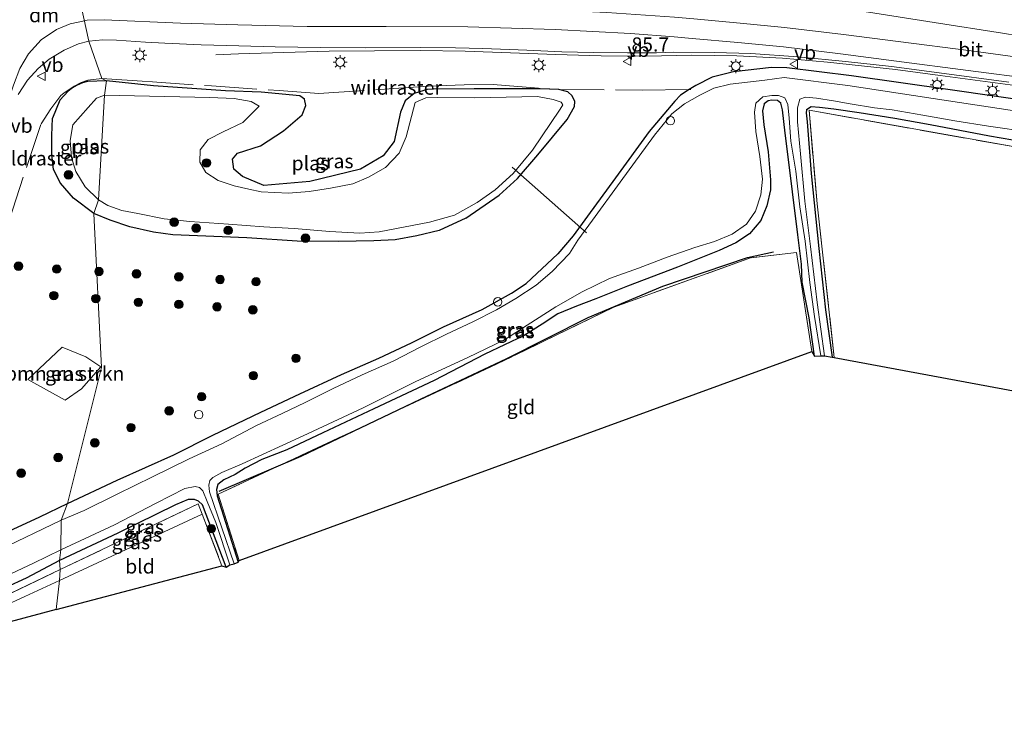
# Model space of a CAD drawing. Units: metres. Extents: x 160000 to 170006, y 449998 to 456250.
# Drawn here: x 160520 to 160694, y 451201 to 451325 of the extents above; entities that cross this region are included whole.
import ezdxf
from ezdxf.enums import TextEntityAlignment as Align

# ---------------------------------------------------------------- set-up
doc = ezdxf.new("R2010")
doc.units = ezdxf.units.M
doc.linetypes.add('IE-TERREINAFSCHEIDING', pattern=[10, 8, -2])
doc.layers.get('0').update_dxf_attribs({"lineweight": 25})
for name, color, linetype, lineweight in [('B-ME-AL-OVERIG-S-B1', 7, 'Continuous', 18), ('B-ME-AM-KILOMETR-S-B1', 7, 'Continuous', 18), ('B-ME-BV-GELEIDECONSTRUCTIE-GELEIDERAIL-L-B1', 213, 'BV-GELEIDERAIL', 18), ('B-ME-GR-BOMENRIJ-L-B1', 10, 'Continuous', 25), ('B-ME-GR-BOMENSTRUIKEN-GV-B6', 93, 'Continuous', 18), ('B-ME-GR-BOOM-S-B1', 93, 'Continuous', 18), ('B-ME-GW-INSTEEKWATERGANG-L-B1', 10, 'Continuous', 25), ('B-ME-IE-GRASLAND-GV-B6', 93, 'Continuous', 18), ('B-ME-IE-GRONDWERKLIJN-GROND_INGERICHT-GV-B6', 253, 'Continuous', 18), ('B-ME-IE-HULPGEOMETRIE-L-B1', 53, 'Continuous', 18), ('B-ME-IE-MEUBILAIR_WEGMEUBILAIR-LICHTMAST-S-B1', 8, 'Continuous', 18), ('B-ME-IE-TERREINAFSCHEIDING-RASTERHEKWERK-L-B1', 8, 'IE-TERREINAFSCHEIDING', 18), ('B-ME-KG-KADASTRAAL-OPNAMEDTMGRENS-L-B1', 10, 'Continuous', 25), ('B-ME-KW-DUIKER-L-B1', 10, 'Continuous', 25), ('B-ME-OG-WATER-GV-B6', 153, 'Continuous', 18), ('B-ME-VH-VERH_SOORT-BITUMEN-GV-B6', 8, 'IE-TERREINAFSCHEIDING-NATUURLIJK-HOUTWAL', 18), ('B-ME-VW-MARKERING-DRIEHOEK-L-B1', 7, 'VW-HAAIETAND70-R-B', 18), ('B-ME-VW-MARKERING-STREEP-015-L-B1', 7, 'Continuous', 18), ('B-ME-VW-MEUBILAIR_WEGMEUBILAIR-VERKEERSBORD-S-B1', 8, 'Continuous', 18)]:
    doc.layers.add(name, color=color, linetype=linetype, lineweight=lineweight)
doc.styles.add('NLCS-ISO', font='NLCS-ISO.TTF')
doc.linetypes.add('BV-GELEIDERAIL', pattern='A,10,-3,[108,NLCS.SHX,S=1,R=0,X=0,Y=0],-3', length=16)
doc.linetypes.add('IE-TERREINAFSCHEIDING-NATUURLIJK-HOUTWAL', pattern='A,7,-1.5,[67,NLCS.SHX,S=0.75,R=45,X=0,Y=0],-1.5,7,-1.5,[70,NLCS.SHX,S=0.75,R=0,X=0,Y=0],-1.5', length=20)
doc.linetypes.add('VW-HAAIETAND70-R-B', pattern='A,0,-0.5,[153,NLCS.SHX,S=1,R=180,X=-0.375,Y=0],-0.5', length=1)

# ---------------------------------------------------------------- blocks, each defined once
blk = doc.blocks.new('verkeersbord')
for p, q in [((0, 0.75), (-0.75, -0.625)), ((0.75, -0.625), (0, 0.75)), ((-0.75, -0.625), (0.75, -0.625))]:
    blk.add_line(p, q)
blk = doc.blocks.new('dtb')
blk.add_circle((0, 0), 0.75)
blk = doc.blocks.new('boom')
blk.add_hatch(color=256).paths.add_polyline_path([(-0.75, 0, 1), (0.75, 0, 1)])
blk.add_circle((0, 0), 0.75)
blk = doc.blocks.new('hecto')
for p, q in [((0, 0.625), (-0.625, 0)), ((0, -0.625), (0, 0.625)), ((-0.625, 0), (0.625, 0)), ((0.625, 0), (0, -0.625))]:
    blk.add_line(p, q)
blk = doc.blocks.new('lantaarnpaal')
for p, q in [((-0.75, 0), (-1.25, 0)), ((-0.88, 0.88), (-0.53, 0.53)), ((0, 0.75), (0, 1.25)), ((0.53, 0.53), (0.88, 0.88)), ((0.75, 0), (1.25, 0)), ((-0.53, -0.53), (-0.88, -0.88)), ((0, -0.75), (0, -1.25)), ((0.53, -0.53), (0.88, -0.88))]:
    blk.add_line(p, q)
blk.add_circle((0, 0), 0.75)

msp = doc.modelspace()

# ---------------------------------------------------------------- linework, layer by layer
at = {"layer": 'B-ME-BV-GELEIDECONSTRUCTIE-GELEIDERAIL-L-B1'}
for points in [[(160574.886, 451319.002, 6.203), (160582.877, 451319.092, 6.133), (160590.869, 451319.135, 6.077), (160598.836, 451319.016, 6.013), (160606.817, 451318.717, 6.007), (160614.794, 451318.404, 6.011), (160622.773, 451318.189, 6.029), (160630.744, 451318.152, 6.057), (160638.675, 451318.293, 6.077), (160646.667, 451318.225, 6.11), (160654.671, 451317.769, 6.14), (160662.637, 451317.066, 6.149), (160674.561, 451315.787, 6.185), (160682.467, 451314.749, 6.214), (160698.306, 451312.604, 6.307), (160714.144, 451310.435, 6.39), (160729.981, 451308.197, 6.484), (160745.826, 451305.978, 6.585), (160757.664, 451304.181, 6.632), (160765.55, 451302.873, 6.67)], [(160554.8944, 451318.3917, 5.5871), (160558.897, 451318.532, 5.684), (160566.881, 451318.774, 5.936), (160574.886, 451319.002, 6.203)]]:
    msp.add_polyline3d(points, dxfattribs=at)
at = {"layer": 'B-ME-GR-BOMENRIJ-L-B1'}
msp.add_polyline3d([(160555.513, 451241.561, 5.223), (160569.955, 451247.774, 5.037), (160590.935, 451257.801, 5.061), (160606.147, 451264.927, 4.989), (160620.464, 451272.13, 4.935), (160633.635, 451277.666, 4.887), (160648.543, 451282.696, 4.965), (160653.086, 451283.726, 5.052)], dxfattribs=at)
at = {"layer": 'B-ME-GR-BOMENSTRUIKEN-GV-B6'}
for points in [[(160706.5164, 451300.2309, 4.9672), (160746.8665, 451292.9615, 5.1503), (160747.9725, 451292.7641, 4.983), (160748.187, 451291.46, 4.983), (160748.5, 451288.115, 4.95), (160749.341, 451282.755, 4.947), (160750.428, 451275.426, 4.947), (160751.71, 451263.625, 4.959), (160753.796, 451248.37, 4.959), (160663.8089, 451265.1208, 5.0755), (160660.7641, 451292.131, 5.3035), (160659.3847, 451308.6066, 4.7968), (160706.5164, 451300.2309, 4.9672)], [(160531.2904, 451259.5859, 5.4476), (160528.3777, 451257.5789, 5.4386), (160521.8192, 451261.2531, 5.507), (160527.8554, 451266.9186, 5.4095), (160531.9979, 451265.2476, 5.4), (160534.6462, 451263.4472, 5.4378), (160531.2904, 451259.5859, 5.4476)]]:
    msp.add_polyline3d(points, dxfattribs=at)
at = {"layer": 'B-ME-GW-INSTEEKWATERGANG-L-B1'}
for points in [[(160700.092, 451309.948, 5.509), (160684.184, 451312.228, 5.421), (160666.83, 451314.696, 5.382), (160655.452, 451316.063, 5.342), (160652.734, 451316.17, 5.369), (160646.086, 451315.407, 5.343), (160642.29, 451314.419, 5.34), (160639.414, 451312.998, 5.289), (160638.277, 451312.26, 5.245), (160636.753, 451311.272, 5.185), (160635.704, 451310.21, 5.075), (160631.239, 451304.901, 4.795), (160625.276, 451296.746, 4.753), (160620.37, 451290.007, 4.671), (160617.832, 451286.507, 4.64), (160615.156, 451283.368, 4.718), (160609.56, 451278.14, 4.809)], [(160535.693, 451313.793, 5.717), (160532.348, 451313.682, 5.729), (160531.419, 451313.416, 5.753), (160530.503, 451313.048, 5.792), (160529.69, 451312.577, 5.793), (160528.9, 451311.971, 5.775), (160527.441, 451310.375, 5.783), (160526.158, 451307.255, 5.001)], [(160598.911, 451289.625, 4.737), (160604.81, 451293.668, 4.522), (160608.032, 451296.615, 4.484), (160611.635, 451300.794, 4.525), (160616.765, 451307.015, 4.689), (160618.083, 451309.309, 4.835), (160618.121, 451310.179, 4.874), (160617.657, 451311.158, 4.938), (160616.883, 451311.861, 5.039), (160615.285, 451312.27, 5.079), (160612.0076, 451312.3933, 5.053), (160600.39, 451312.414, 5.017), (160593.265, 451312.348, 5.046), (160592.119, 451312.301, 5.051), (160589.856, 451311.575, 4.924), (160588.241, 451310.264, 4.76), (160587.437, 451308.264, 4.68), (160586.338, 451303.14, 4.556), (160584.385, 451300.624, 4.526), (160580.386, 451298.277, 4.699), (160571.452, 451296.099, 4.73), (160563.345, 451295.401, 4.741), (160559.62, 451296.969, 4.899), (160558.112, 451298.271, 4.92), (160557.832, 451299.999, 4.89), (160558.722, 451301.082, 4.917), (160562.806, 451302.371, 4.996), (160566.805, 451305.021, 4.88), (160570.096, 451307.824, 4.885), (160570.769, 451309.455, 4.817), (160570.542, 451310.599, 4.893), (160569.696, 451311.143, 4.923), (160562.886, 451311.806, 5.021), (160556.61, 451312.057, 5.129), (160543.96, 451312.9, 5.362), (160535.693, 451313.793, 5.717)], [(160660.321, 451265.371, 4.695), (160659.375, 451272.066, 4.698), (160658.167, 451278.389, 4.746), (160658.056, 451281.538, 4.851), (160657.397, 451286.67, 4.992), (160656.44, 451294.288, 4.974), (160655.733, 451299.948, 4.92), (160655.134, 451304.57, 4.881), (160654.674, 451308.711, 4.857), (160654.417, 451309.846, 4.839), (160653.812, 451310.364, 4.833), (160652.819, 451310.397, 4.83), (160652.183, 451310.275, 4.83), (160651.483, 451309.773, 4.83), (160651.177, 451308.541, 4.83), (160651.403, 451306.077, 4.845), (160652.146, 451301.31, 4.872), (160652.585, 451296.389, 4.878), (160652.566, 451294.624, 4.887), (160651.936, 451291.812, 4.866), (160650.892, 451289.208, 4.842), (160648.868, 451286.879, 4.815), (160646.489, 451285.284, 4.806), (160643.537, 451283.913, 4.8), (160636.181, 451280.98, 4.773), (160627.38, 451277.65, 4.737), (160621.813, 451275.43, 4.707), (160618.442, 451274.155, 4.701), (160615.151, 451272.766, 4.713), (160612.38, 451270.996, 4.713), (160609.203, 451268.969, 4.737), (160602.277, 451265.688, 4.734), (160593.379, 451261.076, 4.833), (160582.745, 451256.077, 4.791), (160573.766, 451251.875, 4.821), (160567.442, 451248.867, 4.869), (160563.021, 451247.137, 4.89), (160560.1, 451245.654, 4.902), (160558.307, 451244.528, 4.902), (160556.317, 451243.566, 4.896), (160555.296, 451242.774, 4.878), (160555.016, 451241.904, 4.869), (160555.178, 451240.758, 4.866), (160558.83, 451229.101, 4.854)], [(160747.86, 451293.448, 4.983), (160747.093, 451294.346, 4.983), (160745.17, 451294.725, 4.983), (160733.613, 451296.67, 5.034), (160721.158, 451298.687, 5.055), (160705.511, 451301.579, 4.941), (160691.137, 451304.047, 4.854), (160680.671, 451306.028, 4.836), (160674.465, 451307.173, 4.884), (160668.207, 451308.176, 4.866), (160663.735, 451308.818, 4.893), (160661.225, 451309.113, 4.848), (160659.74, 451309.2, 4.836), (160658.933, 451308.704, 4.836), (160658.854, 451308.143, 4.836)], [(160533.424, 451290.444, 4.998), (160529.872, 451293.162, 4.992), (160527.569, 451295.784, 5.001), (160526.313, 451298.214, 5.001), (160526.012, 451300.841, 5.001), (160526.062, 451304.151, 5.001), (160526.158, 451307.255, 5.001)], [(160658.854, 451308.143, 4.836), (160659.031, 451306.576, 4.839), (160659.752, 451297.498, 4.92), (160661.072, 451284.29, 5.022), (160662.272, 451273.518, 5.112), (160663.448, 451265.188, 5.076)], [(160547.361, 451286.676, 4.968), (160543.965, 451287.157, 4.968), (160539.767, 451288.095, 4.974), (160536.289, 451289.266, 5.001), (160533.424, 451290.444, 4.998)], [(160598.911, 451289.625, 4.737), (160594.254, 451287.473, 4.683), (160590.329, 451286.541, 4.68), (160586.466, 451285.795, 4.683), (160582.739, 451285.667, 4.683), (160576.532, 451285.537, 4.722), (160569.254, 451285.571, 4.734), (160560.393, 451286.194, 4.782), (160547.361, 451286.676, 4.968)], [(160528.797, 451239.438, 5.27), (160537.524, 451243.504, 5.241), (160547.542, 451247.99, 5.208), (160554.398, 451251.468, 5.049), (160562.816, 451255.494, 4.929), (160569.731, 451258.691, 4.929), (160577.033, 451262.141, 4.932), (160583.593, 451265.002, 4.935), (160589.369, 451267.714, 4.926), (160594.999, 451270.521, 4.902), (160601.831, 451273.551, 4.878), (160606.948, 451276.445, 4.812), (160609.56, 451278.14, 4.809)], [(160336.269, 451230.13, 5.807), (160343.827, 451229.488, 5.696), (160355.981, 451227.864, 5.621), (160368.575, 451226.293, 5.492), (160379.862, 451225.054, 5.516), (160392.344, 451223.687, 5.516), (160406.612, 451221.93, 5.603), (160419.342, 451220.604, 5.6), (160430.044, 451219.88, 5.57), (160439.997, 451218.998, 5.303), (160451.39, 451218.445, 5.261), (160464.762, 451218.784, 5.282), (160471.144, 451219.108, 5.279), (160478.833, 451220.565, 5.249), (160486.62, 451222.286, 5.162), (160492.143, 451223.781, 5.054), (160499.326, 451225.998, 5.033), (160506.982, 451228.987, 5.201), (160516.116, 451233.472, 5.249), (160523.906, 451237.081, 5.258), (160528.797, 451239.438, 5.27)], [(160556.733, 451228.199, 4.974), (160552.56, 451239.212, 5.031), (160551.892, 451239.826, 5.082), (160551.182, 451240.141, 5.136), (160550.037, 451240.114, 5.184), (160547.821, 451239.191, 5.298), (160537.677, 451234.216, 5.337), (160527.412, 451229.41, 5.354)], [(160527.412, 451229.41, 5.354), (160521.501, 451226.298, 5.417), (160514.314, 451223.017, 5.279)]]:
    msp.add_polyline3d(points, dxfattribs=at)
at = {"layer": 'B-ME-IE-GRASLAND-GV-B6'}
for points in [[(160700.092, 451309.948, 5.509), (160684.184, 451312.228, 5.421), (160666.83, 451314.696, 5.382), (160655.452, 451316.063, 5.342), (160652.734, 451316.17, 5.369), (160646.086, 451315.407, 5.343), (160642.29, 451314.419, 5.34), (160639.414, 451312.998, 5.289), (160638.277, 451312.26, 5.245), (160636.753, 451311.272, 5.185), (160635.704, 451310.21, 5.075), (160631.239, 451304.901, 4.795), (160625.276, 451296.746, 4.753), (160620.37, 451290.007, 4.671), (160617.832, 451286.507, 4.64), (160615.156, 451283.368, 4.718), (160609.56, 451278.14, 4.809), (160606.948, 451276.445, 4.812), (160601.831, 451273.551, 4.878), (160594.999, 451270.521, 4.902), (160589.369, 451267.714, 4.926), (160583.593, 451265.002, 4.935), (160577.033, 451262.141, 4.932), (160569.731, 451258.691, 4.929), (160562.816, 451255.494, 4.929), (160554.398, 451251.468, 5.049), (160547.542, 451247.99, 5.208), (160537.524, 451243.504, 5.241), (160528.797, 451239.438, 5.27), (160534.7851, 451263.3528, 5.4378), (160533.424, 451290.444, 4.998), (160536.289, 451289.266, 5.001), (160539.767, 451288.095, 4.974), (160543.965, 451287.157, 4.968), (160547.361, 451286.676, 4.968), (160560.393, 451286.194, 4.782), (160569.254, 451285.571, 4.734), (160576.532, 451285.537, 4.722), (160582.739, 451285.667, 4.683), (160586.466, 451285.795, 4.683), (160590.329, 451286.541, 4.68), (160594.254, 451287.473, 4.683), (160598.911, 451289.625, 4.737), (160604.81, 451293.668, 4.522), (160608.032, 451296.615, 4.484), (160611.635, 451300.794, 4.525), (160616.765, 451307.015, 4.689), (160618.083, 451309.309, 4.835), (160618.121, 451310.179, 4.874), (160617.657, 451311.158, 4.938), (160616.883, 451311.861, 5.039), (160615.285, 451312.27, 5.079), (160612.0076, 451312.3933, 5.053), (160600.39, 451312.414, 5.017), (160593.265, 451312.348, 5.046), (160592.119, 451312.301, 5.051), (160589.856, 451311.575, 4.924), (160588.241, 451310.264, 4.76), (160587.437, 451308.264, 4.68), (160586.338, 451303.14, 4.556), (160584.385, 451300.624, 4.526), (160580.386, 451298.277, 4.699), (160571.452, 451296.099, 4.73), (160563.345, 451295.401, 4.741), (160559.62, 451296.969, 4.899), (160558.112, 451298.271, 4.92), (160557.832, 451299.999, 4.89), (160558.722, 451301.082, 4.917), (160562.806, 451302.371, 4.996), (160566.805, 451305.021, 4.88), (160570.096, 451307.824, 4.885), (160570.769, 451309.455, 4.817), (160570.542, 451310.599, 4.893), (160569.696, 451311.143, 4.923), (160562.886, 451311.806, 5.021), (160556.61, 451312.057, 5.129), (160543.96, 451312.9, 5.362), (160535.693, 451313.793, 5.717), (160534.836, 451314.22, 5.639), (160532.563, 451320.75, 5.968), (160535.046, 451320.987, 5.958), (160537.428, 451320.93, 5.943), (160542.525, 451320.627, 5.891), (160545.962, 451320.439, 5.841), (160552.322, 451320.159, 5.741), (160558.956, 451319.976, 5.661), (160565.391, 451319.788, 5.608), (160573.33, 451319.685, 5.556)], [(160520.115, 451311.401, 6.059), (160521.778, 451313.896, 6.057), (160523.659, 451315.983, 6.025), (160525.566, 451317.589, 6.011), (160528.219, 451319.174, 5.985), (160530.762, 451320.286, 5.98), (160532.563, 451320.75, 5.968), (160534.836, 451314.22, 5.639), (160535.693, 451313.793, 5.717), (160532.348, 451313.682, 5.729), (160531.419, 451313.416, 5.753), (160530.503, 451313.048, 5.792), (160529.69, 451312.577, 5.793), (160528.9, 451311.971, 5.775), (160527.441, 451310.375, 5.783), (160526.158, 451307.255, 5.001), (160526.062, 451304.151, 5.001), (160526.012, 451300.841, 5.001), (160526.313, 451298.214, 5.001), (160527.569, 451295.784, 5.001), (160529.872, 451293.162, 4.992), (160533.424, 451290.444, 4.998), (160534.7851, 451263.3528, 5.4378), (160528.797, 451239.438, 5.27), (160523.906, 451237.081, 5.258), (160516.116, 451233.472, 5.249)], [(160573.33, 451319.685, 5.556), (160581.227, 451319.625, 5.488), (160590.927, 451319.685, 5.42), (160597.142, 451319.611, 5.377), (160601.93, 451319.491, 5.357), (160609.667, 451319.187, 5.351), (160615.82, 451318.902, 5.366), (160621.353, 451318.768, 5.384), (160627.401, 451318.717, 5.401), (160632.496, 451318.707, 5.421), (160635.564, 451318.821, 5.42), (160642.717, 451318.799, 5.394), (160649.119, 451318.579, 5.443), (160657.388, 451318.013, 5.452), (160665.805, 451317.208, 5.478), (160673.899, 451316.324, 5.499), (160682.288, 451315.232, 5.526), (160694.523, 451313.568, 5.596)], [(160699.81, 451307.882, 4.09), (160683.934, 451310.288, 4.09), (160666.173, 451312.962, 4.09), (160654.999, 451314.371, 4.09), (160651.549, 451313.901, 4.09), (160645.447, 451313.226, 4.09), (160642.578, 451312.52, 4.09), (160640.151, 451311.253, 4.09), (160637.405, 451309.778, 4.09), (160635.178, 451307.985, 4.09), (160632.13, 451304.243, 4.09), (160626.106, 451295.953, 4.09), (160621.232, 451289.29, 4.09), (160618.6401, 451285.7331, 4.09), (160617.204, 451283.42, 3.87), (160614.125, 451280.224, 3.87), (160611.332, 451277.82, 3.87), (160607.749, 451275.506, 3.87), (160604.359, 451273.475, 3.87), (160600.183, 451271.397, 3.87), (160595.508, 451269.24, 3.87), (160591.035, 451266.976, 3.87), (160586.113, 451264.475, 3.87), (160580.705, 451262.053, 3.87), (160575.578, 451259.668, 3.87), (160570.669, 451257.196, 3.87), (160566.566, 451255.271, 3.87), (160562.072, 451253.13, 3.87), (160555.976, 451249.926, 3.87), (160550.225, 451247.293, 3.87), (160543.773, 451244.125, 3.87), (160537.546, 451241.042, 3.87), (160531.762, 451238.213, 3.873), (160527.681, 451236.457, 3.872), (160528.797, 451239.438, 5.27), (160537.524, 451243.504, 5.241), (160547.542, 451247.99, 5.208), (160554.398, 451251.468, 5.049), (160562.816, 451255.494, 4.929), (160569.731, 451258.691, 4.929), (160577.033, 451262.141, 4.932), (160583.593, 451265.002, 4.935), (160589.369, 451267.714, 4.926), (160594.999, 451270.521, 4.902), (160601.831, 451273.551, 4.878), (160606.948, 451276.445, 4.812), (160609.56, 451278.14, 4.809), (160615.156, 451283.368, 4.718), (160617.832, 451286.507, 4.64), (160620.37, 451290.007, 4.671), (160625.276, 451296.746, 4.753), (160631.239, 451304.901, 4.795), (160635.704, 451310.21, 5.075), (160636.753, 451311.272, 5.185), (160638.277, 451312.26, 5.245), (160639.414, 451312.998, 5.289), (160642.29, 451314.419, 5.34), (160646.086, 451315.407, 5.343), (160652.734, 451316.17, 5.369), (160655.452, 451316.063, 5.342), (160666.83, 451314.696, 5.382), (160684.184, 451312.228, 5.421), (160700.092, 451309.948, 5.509)], [(160535.286, 451311.29, 4.002), (160533.928, 451310.752, 4.002), (160532.458, 451309.101, 4.002), (160529.725, 451306.049, 4.002), (160529.295, 451303.27, 4.002), (160529.514, 451300.302, 4.002), (160530.242, 451297.821, 4.002), (160531.887, 451295.169, 4.002), (160534.266, 451292.852, 4.002), (160533.424, 451290.444, 4.998), (160529.872, 451293.162, 4.992), (160527.569, 451295.784, 5.001), (160526.313, 451298.214, 5.001), (160526.012, 451300.841, 5.001), (160526.062, 451304.151, 5.001), (160526.158, 451307.255, 5.001), (160527.441, 451310.375, 5.783), (160528.9, 451311.971, 5.775), (160529.69, 451312.577, 5.793), (160530.503, 451313.048, 5.792), (160531.419, 451313.416, 5.753), (160532.348, 451313.682, 5.729), (160535.693, 451313.793, 5.717), (160535.286, 451311.29, 4.002)], [(160533.424, 451290.444, 4.998), (160534.266, 451292.852, 4.002), (160535.908, 451291.869, 4.002), (160538.371, 451290.965, 4.002), (160541.171, 451290.458, 4.002), (160545.846, 451289.51, 4.002), (160550.323, 451289.024, 4.098), (160557.131, 451288.569, 4.098), (160563.355, 451288.129, 4.086), (160568.707, 451287.811, 4.026), (160575.012, 451287.261, 4.026), (160580.29, 451287.019, 4.026), (160583.7, 451287.249, 4.008), (160592.533, 451288.905, 3.999), (160596.924, 451290.181, 3.999), (160600.917, 451292.396, 3.999), (160604.088, 451294.596, 4.002), (160607.273, 451297.492, 4.002), (160610.666, 451301.571, 4.002), (160615.556, 451308.819, 4.002), (160616.026, 451309.592, 4.002), (160615.701, 451310.022, 4.002), (160614.321, 451310.5, 4.002), (160611.531, 451311.062, 4.002), (160600.501, 451310.797, 4.002), (160593.872, 451310.89, 4.002), (160591.888, 451310.813, 4.002), (160590.012, 451309.967, 4.002), (160588.406, 451303.919, 4.002), (160587.19, 451301.064, 4.002), (160584.783, 451298.568, 4.002), (160581.802, 451296.825, 4.002), (160579.021, 451295.69, 4.002), (160575.085, 451294.936, 4.002), (160571.327, 451294.324, 4.002), (160567.737, 451294.023, 4.002), (160562.873, 451294.253, 4.002), (160560.706, 451294.727, 4.002), (160558.131, 451295.299, 4.002), (160555.338, 451296.273, 4.002), (160553.145, 451297.64, 4.002), (160552.097, 451299.47, 4.002), (160552.175, 451301.659, 4.002), (160553.59, 451303.488, 4.002), (160556.22, 451304.835, 4.002), (160559.681, 451306.457, 4.002), (160562.5502, 451309.3656, 4.002), (160561.152, 451310.176, 4.002), (160558.133, 451310.708, 4.002), (160553.836, 451310.837, 4.002), (160535.286, 451311.29, 4.002), (160535.693, 451313.793, 5.717), (160543.96, 451312.9, 5.362), (160556.61, 451312.057, 5.129), (160562.886, 451311.806, 5.021), (160569.696, 451311.143, 4.923), (160570.542, 451310.599, 4.893), (160570.769, 451309.455, 4.817), (160570.096, 451307.824, 4.885), (160566.805, 451305.021, 4.88), (160562.806, 451302.371, 4.996), (160558.722, 451301.082, 4.917), (160557.832, 451299.999, 4.89), (160558.112, 451298.271, 4.92), (160559.62, 451296.969, 4.899), (160563.345, 451295.401, 4.741), (160571.452, 451296.099, 4.73), (160580.386, 451298.277, 4.699), (160584.385, 451300.624, 4.526), (160586.338, 451303.14, 4.556), (160587.437, 451308.264, 4.68), (160588.241, 451310.264, 4.76), (160589.856, 451311.575, 4.924), (160592.119, 451312.301, 5.051), (160593.265, 451312.348, 5.046), (160600.39, 451312.414, 5.017), (160612.0076, 451312.3933, 5.053), (160615.285, 451312.27, 5.079), (160616.883, 451311.861, 5.039), (160617.657, 451311.158, 4.938), (160618.121, 451310.179, 4.874), (160618.083, 451309.309, 4.835), (160616.765, 451307.015, 4.689), (160611.635, 451300.794, 4.525), (160608.032, 451296.615, 4.484), (160604.81, 451293.668, 4.522), (160598.911, 451289.625, 4.737), (160594.254, 451287.473, 4.683), (160590.329, 451286.541, 4.68), (160586.466, 451285.795, 4.683), (160582.739, 451285.667, 4.683), (160576.532, 451285.537, 4.722), (160569.254, 451285.571, 4.734), (160560.393, 451286.194, 4.782), (160547.361, 451286.676, 4.968), (160543.965, 451287.157, 4.968), (160539.767, 451288.095, 4.974), (160536.289, 451289.266, 5.001), (160533.424, 451290.444, 4.998)], [(160558.141, 451228.822, 3.87), (160553.814, 451241.445, 3.87), (160553.675, 451242.631, 3.87), (160553.831, 451243.477, 3.87), (160554.365, 451243.976, 3.87), (160555.946, 451244.869, 3.87), (160559.576, 451246.428, 3.87), (160570.315, 451251.298, 3.87), (160580.858, 451256.235, 3.87), (160589.999, 451260.814, 3.87), (160599.312, 451265.134, 3.87), (160605.76, 451268.249, 3.87), (160609.711, 451270.794, 3.87), (160614.764, 451274.04, 3.87), (160619.42, 451276.695, 3.87), (160624.228, 451279.008, 3.87), (160629.317, 451280.816, 3.87), (160634.36, 451282.754, 3.87), (160639.26, 451284.443, 3.87), (160642.725, 451285.549, 3.87), (160645.836, 451286.788, 3.87), (160648.334, 451288.563, 3.87), (160649.955, 451290.868, 3.87), (160650.877, 451293.709, 3.87), (160651.176, 451296.485, 3.87), (160650.719, 451300.461, 3.87), (160649.965, 451304.91, 3.87), (160649.769, 451308.267, 3.87), (160650.022, 451309.883, 3.87), (160651.223, 451310.975, 3.87), (160652.825, 451311.214, 3.87), (160653.98, 451311.189, 3.87), (160655.101, 451310.808, 3.87), (160655.643, 451309.661, 3.87), (160655.842, 451307.225, 3.87), (160656.158, 451303.169, 3.87), (160657.041, 451297.894, 3.87), (160657.741, 451291.627, 3.87), (160658.65, 451285.589, 3.87), (160659.509, 451278.318, 3.87), (160660.326, 451272.317, 3.87), (160661.438, 451265.383, 3.87), (160660.321, 451265.371, 4.695), (160659.375, 451272.066, 4.698), (160658.167, 451278.389, 4.746), (160658.056, 451281.538, 4.851), (160657.397, 451286.67, 4.992), (160656.44, 451294.288, 4.974), (160655.733, 451299.948, 4.92), (160655.134, 451304.57, 4.881), (160654.674, 451308.711, 4.857), (160654.417, 451309.846, 4.839), (160653.812, 451310.364, 4.833), (160652.819, 451310.397, 4.83), (160652.183, 451310.275, 4.83), (160651.483, 451309.773, 4.83), (160651.177, 451308.541, 4.83), (160651.403, 451306.077, 4.845), (160652.146, 451301.31, 4.872), (160652.585, 451296.389, 4.878), (160652.566, 451294.624, 4.887), (160651.936, 451291.812, 4.866), (160650.892, 451289.208, 4.842), (160648.868, 451286.879, 4.815), (160646.489, 451285.284, 4.806), (160643.537, 451283.913, 4.8), (160636.181, 451280.98, 4.773), (160627.38, 451277.65, 4.737), (160621.813, 451275.43, 4.707), (160618.442, 451274.155, 4.701), (160615.151, 451272.766, 4.713), (160612.38, 451270.996, 4.713), (160609.203, 451268.969, 4.737), (160602.277, 451265.688, 4.734), (160593.379, 451261.076, 4.833), (160582.745, 451256.077, 4.791), (160573.766, 451251.875, 4.821), (160567.442, 451248.867, 4.869), (160563.021, 451247.137, 4.89), (160560.1, 451245.654, 4.902), (160558.307, 451244.528, 4.902), (160556.317, 451243.566, 4.896), (160555.296, 451242.774, 4.878), (160555.016, 451241.904, 4.869), (160555.178, 451240.758, 4.866), (160558.83, 451229.101, 4.854), (160558.141, 451228.822, 3.87)], [(160705.511, 451301.579, 4.941), (160691.137, 451304.047, 4.854), (160680.671, 451306.028, 4.836), (160674.465, 451307.173, 4.884), (160668.207, 451308.176, 4.866), (160663.735, 451308.818, 4.893), (160661.225, 451309.113, 4.848), (160659.74, 451309.2, 4.836), (160658.933, 451308.704, 4.836), (160658.854, 451308.143, 4.836), (160659.031, 451306.576, 4.839), (160659.752, 451297.498, 4.92), (160661.072, 451284.29, 5.022), (160662.272, 451273.518, 5.112), (160663.448, 451265.188, 5.076), (160662.089, 451265.383, 3.87), (160660.77, 451274.818, 3.87), (160659.627, 451284.655, 3.87), (160658.646, 451292.628, 3.87), (160657.841, 451300.968, 3.87), (160657.336, 451306.589, 3.87), (160657.346, 451309.063, 3.87), (160657.751, 451310.6, 3.87), (160658.718, 451310.93, 3.87), (160660.656, 451310.753, 3.87), (160663.694, 451310.266, 3.87), (160666.612, 451309.777, 3.87), (160670.885, 451309.037, 3.87), (160674.017, 451308.709, 3.87), (160679.383, 451307.774, 3.87), (160685.044, 451306.738, 3.87), (160690.945, 451305.796, 3.87), (160698.292, 451304.783, 3.87)], [(160558.83, 451229.101, 4.854), (160555.178, 451240.758, 4.866), (160555.016, 451241.904, 4.869), (160555.296, 451242.774, 4.878), (160556.317, 451243.566, 4.896), (160558.307, 451244.528, 4.902), (160560.1, 451245.654, 4.902), (160563.021, 451247.137, 4.89), (160567.442, 451248.867, 4.869), (160573.766, 451251.875, 4.821), (160582.745, 451256.077, 4.791), (160593.379, 451261.076, 4.833), (160602.277, 451265.688, 4.734), (160609.203, 451268.969, 4.737), (160612.38, 451270.996, 4.713), (160615.151, 451272.766, 4.713), (160618.442, 451274.155, 4.701), (160621.813, 451275.43, 4.707), (160627.38, 451277.65, 4.737), (160636.181, 451280.98, 4.773), (160643.537, 451283.913, 4.8), (160646.489, 451285.284, 4.806), (160648.868, 451286.879, 4.815), (160650.892, 451289.208, 4.842), (160651.936, 451291.812, 4.866), (160652.566, 451294.624, 4.887), (160652.585, 451296.389, 4.878), (160652.146, 451301.31, 4.872), (160651.403, 451306.077, 4.845), (160651.177, 451308.541, 4.83), (160651.483, 451309.773, 4.83), (160652.183, 451310.275, 4.83), (160652.819, 451310.397, 4.83), (160653.812, 451310.364, 4.833), (160654.417, 451309.846, 4.839), (160654.674, 451308.711, 4.857), (160655.134, 451304.57, 4.881), (160655.733, 451299.948, 4.92), (160656.44, 451294.288, 4.974), (160657.397, 451286.67, 4.992), (160658.056, 451281.538, 4.851), (160658.167, 451278.389, 4.746), (160659.375, 451272.066, 4.698), (160660.321, 451265.371, 4.695), (160659.867, 451266.16, 4.863), (160657.139, 451283.586, 4.98), (160649.032, 451282.626, 4.907), (160625.014, 451273.988, 4.873), (160604.457, 451263.993, 4.823), (160555.327, 451241.067, 5.183), (160558.997, 451229.389, 4.973), (160558.83, 451229.101, 4.854)], [(160706.5164, 451300.2309, 4.9672), (160659.3847, 451308.6066, 4.7968), (160660.7641, 451292.131, 5.3035), (160663.8089, 451265.1208, 5.0755), (160663.448, 451265.188, 5.076), (160662.272, 451273.518, 5.112), (160661.072, 451284.29, 5.022), (160659.752, 451297.498, 4.92), (160659.031, 451306.576, 4.839), (160658.854, 451308.143, 4.836), (160658.933, 451308.704, 4.836), (160659.74, 451309.2, 4.836), (160661.225, 451309.113, 4.848), (160663.735, 451308.818, 4.893), (160668.207, 451308.176, 4.866), (160674.465, 451307.173, 4.884), (160680.671, 451306.028, 4.836), (160691.137, 451304.047, 4.854)], [(160691.137, 451304.047, 4.854), (160705.511, 451301.579, 4.941)], [(160534.6462, 451263.4472, 5.4378), (160531.9979, 451265.2476, 5.4), (160527.8554, 451266.9186, 5.4095), (160521.8192, 451261.2531, 5.507), (160528.3777, 451257.5789, 5.4386), (160531.2904, 451259.5859, 5.4476), (160534.6462, 451263.4472, 5.4378)], [(160527.412, 451229.41, 5.354), (160527.605, 451231.261, 3.872), (160537.084, 451235.636, 3.87), (160544.39, 451239.489, 3.87), (160549.474, 451242.034, 3.87), (160551.289, 451242.393, 3.87), (160552.069, 451242.234, 3.87), (160552.644, 451241.639, 3.87), (160553.406, 451239.782, 3.87), (160554.906, 451236.098, 3.87), (160557.391, 451228.645, 3.87), (160556.733, 451228.199, 4.974), (160552.56, 451239.212, 5.031), (160551.892, 451239.826, 5.082), (160551.182, 451240.141, 5.136), (160550.037, 451240.114, 5.184), (160547.821, 451239.191, 5.298), (160537.677, 451234.216, 5.337), (160527.412, 451229.41, 5.354)], [(160516.116, 451233.472, 5.249), (160523.906, 451237.081, 5.258), (160528.797, 451239.438, 5.27)], [(160528.797, 451239.438, 5.27), (160527.681, 451236.457, 3.872), (160516.669, 451231.202, 3.872)], [(160527.501, 451227.78, 5.384), (160527.412, 451229.41, 5.354), (160537.677, 451234.216, 5.337), (160547.821, 451239.191, 5.298), (160550.037, 451240.114, 5.184), (160551.182, 451240.141, 5.136), (160551.892, 451239.826, 5.082), (160552.56, 451239.212, 5.031), (160556.733, 451228.199, 4.974), (160555.987, 451228.439, 5.28), (160552.497, 451237.56, 5.297), (160551.813, 451239.349, 5.3), (160536.038, 451231.855, 5.44), (160527.501, 451227.78, 5.384)], [(160527.411, 451225.885, 5.339), (160527.501, 451227.78, 5.384), (160536.038, 451231.855, 5.44), (160551.813, 451239.349, 5.3), (160552.497, 451237.56, 5.297), (160527.411, 451225.885, 5.339)], [(160527.605, 451231.261, 3.872), (160527.412, 451229.41, 5.354), (160521.501, 451226.298, 5.417), (160514.314, 451223.017, 5.279)], [(160516.911, 451226.147, 3.872), (160522.796, 451228.934, 3.872), (160527.605, 451231.261, 3.872)], [(160527.412, 451229.41, 5.354), (160527.501, 451227.78, 5.384), (160510.088, 451219.467, 5.27)], [(160514.314, 451223.017, 5.279), (160521.501, 451226.298, 5.417), (160527.412, 451229.41, 5.354)], [(160510.088, 451219.467, 5.27), (160527.501, 451227.78, 5.384)], [(160527.501, 451227.78, 5.384), (160527.411, 451225.885, 5.339), (160518.205, 451221.672, 5.264)]]:
    msp.add_polyline3d(points, dxfattribs=at)
at = {"layer": 'B-ME-IE-GRONDWERKLIJN-GROND_INGERICHT-GV-B6'}
for points in [[(160558.997, 451229.389, 4.973), (160555.327, 451241.067, 5.183), (160604.457, 451263.993, 4.823), (160625.014, 451273.988, 4.873), (160649.032, 451282.626, 4.907), (160657.139, 451283.586, 4.98), (160659.867, 451266.16, 4.863), (160558.997, 451229.389, 4.973)], [(160527.411, 451225.885, 5.339), (160552.497, 451237.56, 5.297), (160555.987, 451228.439, 5.28), (160526.812, 451220.768, 5.402), (160527.411, 451225.885, 5.339)], [(160527.411, 451225.885, 5.339), (160526.812, 451220.768, 5.402), (160454.726, 451201.444, 5.174)], [(160518.205, 451221.672, 5.264), (160527.411, 451225.885, 5.339)]]:
    msp.add_polyline3d(points, dxfattribs=at)
at = {"layer": 'B-ME-IE-HULPGEOMETRIE-L-B1'}
msp.add_polyline3d([(160530.776, 451328.879, 6.053), (160532.563, 451320.75, 5.968), (160534.836, 451314.22, 5.639), (160535.693, 451313.793, 5.717), (160535.286, 451311.29, 4.002), (160534.266, 451292.852, 4.002), (160533.424, 451290.444, 4.998), (160534.7851, 451263.3528, 5.4378), (160528.797, 451239.438, 5.27), (160527.681, 451236.457, 3.872), (160527.605, 451231.261, 3.872), (160527.412, 451229.41, 5.354), (160527.501, 451227.78, 5.384), (160527.411, 451225.885, 5.339), (160526.812, 451220.768, 5.402)], dxfattribs=at)
at = {"layer": 'B-ME-IE-TERREINAFSCHEIDING-RASTERHEKWERK-L-B1'}
msp.add_line((160552.497, 451237.56, 5.297), (160555.987, 451228.439, 5.28), dxfattribs=at)
for points in [[(160516.0764, 451281.9146, 5.3646), (160518.0599, 451287.7848, 5.488), (160518.5194, 451289.228, 5.5185), (160521.573, 451298.546, 5.717), (160524.142, 451306.245, 5.74), (160525.869, 451308.87, 5.77), (160527.6379, 451311.1944, 5.81), (160528.1517, 451311.6175, 5.7855), (160529.957, 451312.841, 5.704), (160531.223, 451313.498, 5.714), (160532.352, 451313.914, 5.725), (160534.836, 451314.22, 5.639)], [(160534.836, 451314.22, 5.639), (160542.967, 451313.658, 5.48), (160554.176, 451312.895, 5.16), (160566.057, 451312.073, 4.972), (160573.023, 451311.543, 5.054), (160586.253, 451312.45, 5.046), (160592.292, 451312.87, 5.056), (160598.634, 451313.095, 5.11), (160603.722, 451313.126, 5.106), (160615.285, 451312.27, 5.079), (160630.064, 451312.18, 5.129), (160638.277, 451312.26, 5.245), (160638.563, 451312.263, 5.061)], [(160831.0831, 451277.9433, 5.0438), (160819.9699, 451279.9073, 5.3542), (160811.3467, 451281.5274, 5.3118), (160805.5334, 451282.6196, 5.0869), (160788.5414, 451285.7369, 5.0419), (160768.7109, 451289.3296, 5.4871), (160763.363, 451290.2125, 5.1783), (160762.122, 451290.4174, 4.035), (160760.863, 451290.6252, 3.9465), (160760.0293, 451290.7629, 4.977), (160751.0698, 451292.242, 4.977), (160750.9968, 451292.254, 5.519), (160747.9725, 451292.7641, 4.983), (160746.8665, 451292.9615, 5.1503), (160706.5164, 451300.2309, 4.9672), (160659.3847, 451308.6066, 4.7968), (160660.7641, 451292.131, 5.3035), (160663.8089, 451265.1208, 5.0755)], [(160659.867, 451266.16, 4.863), (160657.139, 451283.586, 4.98), (160649.032, 451282.626, 4.907), (160625.014, 451273.988, 4.873), (160604.457, 451263.993, 4.823), (160555.327, 451241.067, 5.183), (160558.997, 451229.389, 4.973)], [(160527.501, 451227.78, 5.384), (160536.038, 451231.855, 5.44), (160551.813, 451239.349, 5.3), (160552.497, 451237.56, 5.297)], [(160336.952, 451205.792, 5.15), (160336.707, 451215.87, 5.513), (160336.602, 451220.194, 5.557), (160359.438, 451217.453, 5.383), (160380.853, 451214.429, 5.493), (160387.113, 451212.446, 5.513), (160426.654, 451209.786, 5.51), (160462.769, 451207.502, 5.233), (160483.911, 451211.074, 5.077), (160510.088, 451219.467, 5.27), (160527.501, 451227.78, 5.384)]]:
    msp.add_polyline3d(points, dxfattribs=at)
at = {"layer": 'B-ME-KG-KADASTRAAL-OPNAMEDTMGRENS-L-B1'}
for points in [[(160526.812, 451220.768, 5.402), (160555.987, 451228.439, 5.28), (160556.733, 451228.199, 4.974), (160557.391, 451228.645, 3.87), (160558.141, 451228.822, 3.87), (160558.83, 451229.101, 4.854), (160558.997, 451229.389, 4.973), (160659.867, 451266.16, 4.863), (160660.321, 451265.371, 4.695), (160661.438, 451265.383, 3.87), (160662.089, 451265.383, 3.87), (160663.448, 451265.188, 5.076), (160663.8089, 451265.1208, 5.0755), (160753.796, 451248.37, 4.959), (160754.984, 451248.412, 4.455), (160755.956, 451248.511, 4.977), (160764.502, 451246.966, 4.977), (160765.51, 451246.64, 4.035), (160766.932, 451246.986, 4.035), (160768.114, 451246.64, 4.983), (160883.097, 451225.917, 5.253), (160884.226, 451225.434, 4.584), (160885.2, 451225.679, 5.268), (160896.237, 451223.528, 5.299)], [(160526.812, 451220.768, 5.402), (160454.726, 451201.444, 5.174), (160338.08, 451205.412, 5.189), (160336.952, 451205.792, 5.15), (160336.267, 451205.742, 5.252), (160335.149, 451205.989, 3.98), (160334.146, 451205.726, 4.094), (160333.066, 451205.927, 5.294), (160332.017, 451205.704, 5.36), (160239.448, 451212.858, 5.225), (160239.042, 451212.996, 5.138), (160238.46, 451213.031, 3.872), (160237.599, 451213.055, 3.872), (160236.983, 451213.015, 5.114), (160236.599, 451213.58, 5.198), (160212.008, 451216.392, 5.225), (160206.593, 451217.278, 5.066), (160150.966, 451222.392, 5.021)]]:
    msp.add_polyline3d(points, dxfattribs=at)
at = {"layer": 'B-ME-KW-DUIKER-L-B1'}
msp.add_line((160620.161, 451287.049, 3.865), (160607.106, 451298.628, 3.96), dxfattribs=at)
at = {"layer": 'B-ME-OG-WATER-GV-B6'}
for points in [[(160626.106, 451295.953, 4.09), (160632.13, 451304.243, 4.09), (160635.178, 451307.985, 4.09), (160637.405, 451309.778, 4.09), (160640.151, 451311.253, 4.09), (160642.578, 451312.52, 4.09), (160645.447, 451313.226, 4.09), (160651.549, 451313.901, 4.09), (160654.999, 451314.371, 4.09), (160666.173, 451312.962, 4.09), (160683.934, 451310.288, 4.09), (160699.81, 451307.882, 4.09), (160715.57, 451305.246, 4.09), (160731.156, 451302.501, 4.09), (160747.782, 451299.543, 4.09), (160764.101, 451297.25, 4.09), (160781.412, 451294.214, 4.09), (160798.935, 451290.659, 4.09), (160815.487, 451287.701, 4.09), (160833.406, 451285.056, 4.09)], [(160698.292, 451304.783, 3.87), (160690.945, 451305.796, 3.87), (160685.044, 451306.738, 3.87), (160679.383, 451307.774, 3.87), (160674.017, 451308.709, 3.87), (160670.885, 451309.037, 3.87), (160666.612, 451309.777, 3.87), (160663.694, 451310.266, 3.87), (160660.656, 451310.753, 3.87), (160658.718, 451310.93, 3.87), (160657.751, 451310.6, 3.87), (160657.346, 451309.063, 3.87), (160657.336, 451306.589, 3.87), (160657.841, 451300.968, 3.87), (160658.646, 451292.628, 3.87), (160659.627, 451284.655, 3.87), (160660.77, 451274.818, 3.87), (160662.089, 451265.383, 3.87), (160661.438, 451265.383, 3.87), (160660.326, 451272.317, 3.87), (160659.509, 451278.318, 3.87), (160658.65, 451285.589, 3.87), (160657.741, 451291.627, 3.87), (160657.041, 451297.894, 3.87), (160656.158, 451303.169, 3.87), (160655.842, 451307.225, 3.87), (160655.643, 451309.661, 3.87), (160655.101, 451310.808, 3.87), (160653.98, 451311.189, 3.87), (160652.825, 451311.214, 3.87), (160651.223, 451310.975, 3.87), (160650.022, 451309.883, 3.87), (160649.769, 451308.267, 3.87), (160649.965, 451304.91, 3.87), (160650.719, 451300.461, 3.87), (160651.176, 451296.485, 3.87), (160650.877, 451293.709, 3.87), (160649.955, 451290.868, 3.87), (160648.334, 451288.563, 3.87), (160645.836, 451286.788, 3.87), (160642.725, 451285.549, 3.87), (160639.26, 451284.443, 3.87), (160634.36, 451282.754, 3.87), (160629.317, 451280.816, 3.87), (160624.228, 451279.008, 3.87), (160619.42, 451276.695, 3.87), (160614.764, 451274.04, 3.87), (160609.711, 451270.794, 3.87), (160605.76, 451268.249, 3.87), (160599.312, 451265.134, 3.87), (160589.999, 451260.814, 3.87), (160580.858, 451256.235, 3.87), (160570.315, 451251.298, 3.87), (160559.576, 451246.428, 3.87), (160555.946, 451244.869, 3.87), (160554.365, 451243.976, 3.87), (160553.831, 451243.477, 3.87), (160553.675, 451242.631, 3.87), (160553.814, 451241.445, 3.87), (160558.141, 451228.822, 3.87), (160557.391, 451228.645, 3.87), (160554.906, 451236.098, 3.87), (160553.406, 451239.782, 3.87), (160552.644, 451241.639, 3.87), (160552.069, 451242.234, 3.87), (160551.289, 451242.393, 3.87), (160549.474, 451242.034, 3.87), (160544.39, 451239.489, 3.87), (160537.084, 451235.636, 3.87), (160527.605, 451231.261, 3.872), (160527.681, 451236.457, 3.872), (160531.762, 451238.213, 3.873), (160537.546, 451241.042, 3.87), (160543.773, 451244.125, 3.87), (160550.225, 451247.293, 3.87), (160555.976, 451249.926, 3.87), (160562.072, 451253.13, 3.87), (160566.566, 451255.271, 3.87), (160570.669, 451257.196, 3.87), (160575.578, 451259.668, 3.87), (160580.705, 451262.053, 3.87), (160586.113, 451264.475, 3.87), (160591.035, 451266.976, 3.87), (160595.508, 451269.24, 3.87), (160600.183, 451271.397, 3.87), (160604.359, 451273.475, 3.87), (160607.749, 451275.506, 3.87), (160611.332, 451277.82, 3.87), (160614.125, 451280.224, 3.87), (160617.204, 451283.42, 3.87), (160618.6401, 451285.7331, 4.09), (160621.232, 451289.29, 4.09), (160626.106, 451295.953, 4.09)], [(160534.266, 451292.852, 4.002), (160531.887, 451295.169, 4.002), (160530.242, 451297.821, 4.002), (160529.514, 451300.302, 4.002), (160529.295, 451303.27, 4.002), (160529.725, 451306.049, 4.002), (160532.458, 451309.101, 4.002), (160533.928, 451310.752, 4.002), (160535.286, 451311.29, 4.002), (160534.266, 451292.852, 4.002)], [(160534.266, 451292.852, 4.002), (160535.286, 451311.29, 4.002), (160553.836, 451310.837, 4.002), (160558.133, 451310.708, 4.002), (160561.152, 451310.176, 4.002), (160562.5502, 451309.3656, 4.002), (160559.681, 451306.457, 4.002), (160556.22, 451304.835, 4.002), (160553.59, 451303.488, 4.002), (160552.175, 451301.659, 4.002), (160552.097, 451299.47, 4.002), (160553.145, 451297.64, 4.002), (160555.338, 451296.273, 4.002), (160558.131, 451295.299, 4.002), (160560.706, 451294.727, 4.002), (160562.873, 451294.253, 4.002), (160567.737, 451294.023, 4.002), (160571.327, 451294.324, 4.002), (160575.085, 451294.936, 4.002), (160579.021, 451295.69, 4.002), (160581.802, 451296.825, 4.002), (160584.783, 451298.568, 4.002), (160587.19, 451301.064, 4.002), (160588.406, 451303.919, 4.002), (160590.012, 451309.967, 4.002), (160591.888, 451310.813, 4.002), (160593.872, 451310.89, 4.002), (160600.501, 451310.797, 4.002), (160611.531, 451311.062, 4.002), (160614.321, 451310.5, 4.002), (160615.701, 451310.022, 4.002), (160616.026, 451309.592, 4.002), (160615.556, 451308.819, 4.002), (160610.666, 451301.571, 4.002), (160607.273, 451297.492, 4.002), (160604.088, 451294.596, 4.002), (160600.917, 451292.396, 3.999), (160596.924, 451290.181, 3.999), (160592.533, 451288.905, 3.999), (160583.7, 451287.249, 4.008), (160580.29, 451287.019, 4.026), (160575.012, 451287.261, 4.026), (160568.707, 451287.811, 4.026), (160563.355, 451288.129, 4.086), (160557.131, 451288.569, 4.098), (160550.323, 451289.024, 4.098), (160545.846, 451289.51, 4.002), (160541.171, 451290.458, 4.002), (160538.371, 451290.965, 4.002), (160535.908, 451291.869, 4.002), (160534.266, 451292.852, 4.002)], [(160516.669, 451231.202, 3.872), (160527.681, 451236.457, 3.872)], [(160527.681, 451236.457, 3.872), (160527.605, 451231.261, 3.872), (160522.796, 451228.934, 3.872), (160516.911, 451226.147, 3.872)]]:
    msp.add_polyline3d(points, dxfattribs=at)
at = {"layer": 'B-ME-VH-VERH_SOORT-BITUMEN-GV-B6'}
for points in [[(160512.397, 451330.052, 6.121), (160521.581, 451329.41, 6.096), (160530.776, 451328.879, 6.053), (160532.563, 451320.75, 5.968), (160530.762, 451320.286, 5.98), (160528.219, 451319.174, 5.985), (160525.566, 451317.589, 6.011), (160523.659, 451315.983, 6.025), (160521.778, 451313.896, 6.057), (160520.115, 451311.401, 6.059)], [(160694.523, 451313.568, 5.596), (160682.288, 451315.232, 5.526), (160673.899, 451316.324, 5.499), (160665.805, 451317.208, 5.478), (160657.388, 451318.013, 5.452), (160649.119, 451318.579, 5.443), (160642.717, 451318.799, 5.394), (160635.564, 451318.821, 5.42), (160632.496, 451318.707, 5.421), (160627.401, 451318.717, 5.401), (160621.353, 451318.768, 5.384), (160615.82, 451318.902, 5.366), (160609.667, 451319.187, 5.351), (160601.93, 451319.491, 5.357), (160597.142, 451319.611, 5.377), (160590.927, 451319.685, 5.42), (160581.227, 451319.625, 5.488), (160573.33, 451319.685, 5.556), (160565.391, 451319.788, 5.608), (160558.956, 451319.976, 5.661), (160552.322, 451320.159, 5.741), (160545.962, 451320.439, 5.841), (160542.525, 451320.627, 5.891), (160537.428, 451320.93, 5.943), (160535.046, 451320.987, 5.958), (160532.563, 451320.75, 5.968), (160530.776, 451328.879, 6.053)]]:
    msp.add_polyline3d(points, dxfattribs=at)
at = {"layer": 'B-ME-VW-MARKERING-STREEP-015-L-B1'}
for points in [[(160532.5077, 451342.2846, 6.1453), (160539.291, 451341.686, 6.143), (160551.099, 451340.583, 6.1), (160563.259, 451339.384, 6.065), (160574.896, 451338.184, 6.048), (160587.028, 451336.81, 6.023), (160598.679, 451335.47, 6.016), (160610.614, 451334.038, 5.985), (160622.627, 451332.522, 5.971), (160633.99, 451331.03, 5.957), (160646.191, 451329.363, 5.947), (160657.867, 451327.684, 5.96), (160669.854, 451325.892, 5.983), (160681.412, 451324.07, 5.951), (160693.4, 451322.183, 5.958), (160704.906, 451320.299, 5.977)], [(160699.548, 451317.521, 5.796), (160687.88, 451319.05, 5.755), (160675.078, 451320.717, 5.74), (160665.405, 451321.947, 5.719), (160655.029, 451323.19, 5.701), (160647.206, 451323.967, 5.692), (160639.068, 451324.722, 5.661), (160635.65, 451324.988, 5.638), (160623.766, 451325.822, 5.636), (160611.254, 451326.412, 5.615), (160599.761, 451326.73, 5.599), (160588.29, 451326.846, 5.667), (160573.726, 451326.82, 5.749), (160560.177, 451327.033, 5.83), (160545.734, 451327.522, 5.952), (160531.175, 451328.308, 6.038), (160530.8976, 451328.3257, 6.0394)], [(160517.329, 451307.074, 6.041), (160519.32, 451313.061, 6.074), (160520.402, 451315.958, 6.094), (160521.931, 451318.543, 6.099), (160524.18, 451320.996, 6.084), (160526.888, 451322.831, 6.042), (160529.293, 451323.829, 6.022), (160531.7658, 451324.3764, 6.0102)], [(160531.7658, 451324.3764, 6.0102), (160532.234, 451324.48, 6.008), (160535.28, 451324.526, 5.992), (160548.713, 451323.924, 5.861), (160558.761, 451323.63, 5.763), (160570.995, 451323.386, 5.681), (160584.915, 451323.343, 5.578), (160599.268, 451323.276, 5.493), (160614.657, 451322.818, 5.511), (160627.931, 451322.121, 5.506), (160635.618, 451321.531, 5.488), (160638.79, 451321.275, 5.509), (160646.851, 451320.561, 5.522), (160654.857, 451319.752, 5.54), (160664.895, 451318.547, 5.56), (160674.768, 451317.277, 5.584), (160687.384, 451315.622, 5.626), (160699.152, 451314.091, 5.691)]]:
    msp.add_polyline3d(points, dxfattribs=at)

# ---------------------------------------------------------------- block references
at = {"layer": 'B-ME-AL-OVERIG-S-B1', "rotation": 90}
for p in [(160634.95, 451306.776, 4.887), (160604.541, 451274.903, 4.737), (160551.9, 451255.049, 5.271)]:
    msp.add_blockref('dtb', p, dxfattribs=at)
at = {"layer": 'B-ME-AM-KILOMETR-S-B1', "rotation": 90}
msp.add_blockref('hecto', (160628.098, 451318.164, 6.048), dxfattribs=at)
at = {"layer": 'B-ME-GR-BOOM-S-B1', "rotation": 90}
for p in [(160553.284, 451299.347, 4.797), (160528.987, 451297.266, 5.193), (160547.565, 451288.941, 5.193), (160551.45, 451287.862, 5.16), (160557.076, 451287.478, 5.118), (160570.692, 451286.097, 5.076), (160520.1634, 451281.1751, 5.477), (160526.9042, 451280.6748, 5.405), (160534.3415, 451280.2404, 5.368), (160540.9604, 451279.8219, 5.35), (160548.3978, 451279.3194, 5.409), (160555.6539, 451278.85, 5.183), (160561.9979, 451278.4529, 5.055), (160526.3902, 451276.0018, 5.392), (160533.803, 451275.4733, 5.467), (160541.2753, 451274.8263, 5.526), (160548.403, 451274.4639, 5.472), (160555.1326, 451274.0378, 5.452), (160561.4258, 451273.4841, 5.453), (160569.026, 451264.966, 4.983), (160561.5262, 451261.9156, 5.0906), (160552.4157, 451258.2101, 5.2213), (160546.695, 451255.7244, 5.562), (160539.9765, 451252.7709, 5.335), (160533.6017, 451250.0786, 5.647), (160527.1445, 451247.5139, 5.681), (160520.6504, 451244.7523, 5.66), (160554.123, 451234.984, 5.256)]:
    msp.add_blockref('boom', p, dxfattribs=at)
at = {"layer": 'B-ME-IE-MEUBILAIR_WEGMEUBILAIR-LICHTMAST-S-B1', "rotation": 90}
for p in [(160541.507, 451318.328, 5.811), (160576.817, 451317.081, 5.456), (160611.79, 451316.554, 5.216), (160646.485, 451316.372, 5.38), (160681.918, 451313.113, 5.338), (160691.654, 451312.065, 5.543)]:
    msp.add_blockref('lantaarnpaal', p, dxfattribs=at)
at = {"layer": 'B-ME-VW-MEUBILAIR_WEGMEUBILAIR-VERKEERSBORD-S-B1', "rotation": 90}
for p in [(160627.38, 451317.227, 5.312), (160656.724, 451316.725, 5.405), (160524.221, 451314.592, 6.022)]:
    msp.add_blockref('verkeersbord', p, dxfattribs=at)

# ---------------------------------------------------------------- texts
at = {"layer": 'B-ME-AM-KILOMETR-S-B1', "ltscale": 0.2, "style": 'NLCS-ISO'}
msp.add_text('85.7', height=2.5, dxfattribs=at).set_placement((160628.098, 451318.164, 6.048), align=Align.BOTTOM_LEFT)
at = {"layer": 'B-ME-GR-BOMENSTRUIKEN-GV-B6', "ltscale": 0.2, "style": 'NLCS-ISO'}
msp.add_text('bmn en strkn', height=2.5, dxfattribs=at).set_placement((160528.2976, 451262.2813), align=Align.MIDDLE_CENTER)
at = {"layer": 'B-ME-IE-GRASLAND-GV-B6', "ltscale": 0.2, "style": 'NLCS-ISO'}
for p in [(160530.8525, 451302.1185), (160575.7725, 451299.665), (160607.5565, 451270.018), (160607.6685, 451269.749), (160528.2327, 451262.2487), (160542.4015, 451235.296), (160542.0725, 451233.9605), (160539.954, 451232.617)]:
    msp.add_text('gras', height=2.5, dxfattribs=at).set_placement(p, align=Align.MIDDLE_CENTER)
at = {"layer": 'B-ME-IE-GRONDWERKLIJN-GROND_INGERICHT-GV-B6', "ltscale": 0.2, "style": 'NLCS-ISO'}
for s, p in [('gld', (160608.6497, 451256.3829)), ('bld', (160541.5618, 451228.3476))]:
    msp.add_text(s, height=2.5, dxfattribs=at).set_placement(p, align=Align.MIDDLE_CENTER)
at = {"layer": 'B-ME-IE-TERREINAFSCHEIDING-RASTERHEKWERK-L-B1', "ltscale": 0.2, "style": 'NLCS-ISO'}
for p in [(160586.6763, 451312.6131), (160523.1923, 451300.1515)]:
    msp.add_text('wildraster', height=2.5, dxfattribs=at).set_placement(p, align=Align.MIDDLE_CENTER)
at = {"layer": 'B-ME-OG-WATER-GV-B6', "ltscale": 0.2, "style": 'NLCS-ISO'}
for p in [(160532.8387, 451302.2529), (160571.56, 451299.3027)]:
    msp.add_text('plas', height=2.5, dxfattribs=at).set_placement(p, align=Align.MIDDLE_CENTER)
at = {"layer": 'B-ME-VH-VERH_SOORT-BITUMEN-GV-B6', "ltscale": 0.2, "style": 'NLCS-ISO'}
msp.add_text('bit', height=2.5, dxfattribs=at).set_placement((160687.8047, 451319.3427), align=Align.MIDDLE_CENTER)
at = {"layer": 'B-ME-VW-MARKERING-DRIEHOEK-L-B1', "ltscale": 0.2, "style": 'NLCS-ISO'}
msp.add_text('dm', height=2.5, dxfattribs=at).set_placement((160524.6734, 451325.3591), align=Align.MIDDLE_CENTER)
at = {"layer": 'B-ME-VW-MEUBILAIR_WEGMEUBILAIR-VERKEERSBORD-S-B1', "ltscale": 0.2, "style": 'NLCS-ISO'}
for p in [(160627.38, 451317.227, 5.312), (160656.724, 451316.725, 5.405), (160524.221, 451314.592, 6.022), (160518.776, 451303.868, 5.953)]:
    msp.add_text('vb', height=2.5, dxfattribs=at).set_placement(p, align=Align.BOTTOM_LEFT)

doc.saveas('drawing.dxf')
